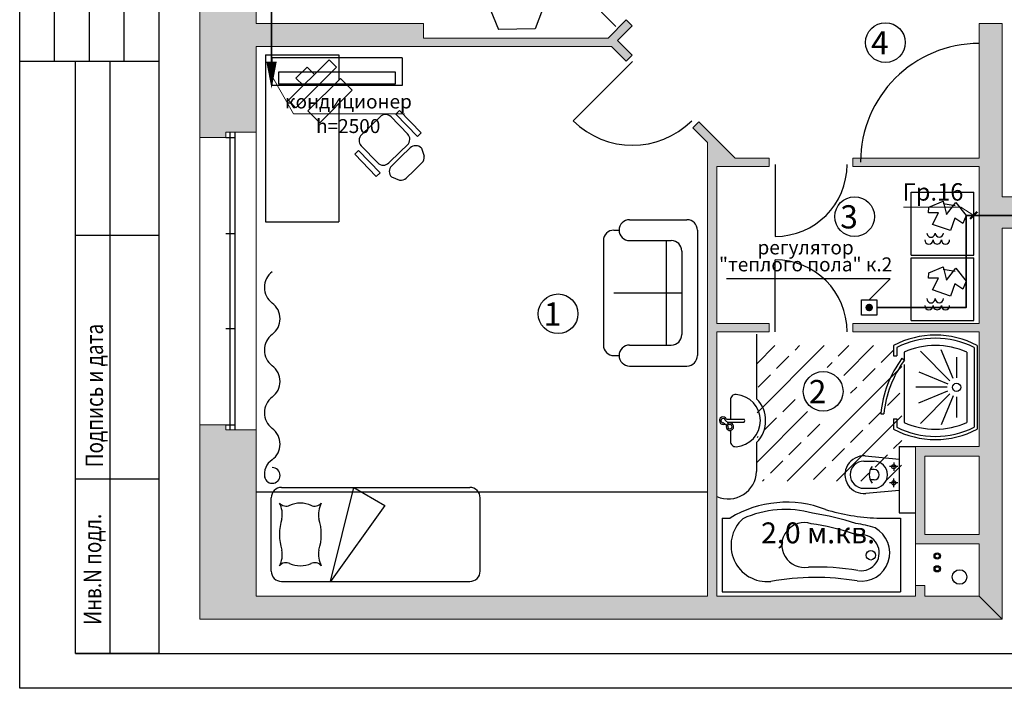
# Model space of a CAD drawing. Extents: x -1048885 to 261110, y -319647 to 17312.
# Drawn here: x -21851 to -7716, y -47729 to -38132 of the extents above; entities that cross this region are included whole.
import ezdxf
from ezdxf.enums import TextEntityAlignment as Align

# ---------------------------------------------------------------- set-up
doc = ezdxf.new("R2010")
doc.units = 0
doc.header["$MEASUREMENT"] = 0
for name, color, linetype in [('TEXT', 7, 'Continuous'), ('TV', 252, 'Continuous'), ('Арматура', 224, 'Continuous'), ('ВЫКЛЮЧАТЕЛИ', 7, 'Continuous'), ('ГР4', 1, 'Continuous'), ('ДВЕРИ', 253, 'Continuous'), ('Коммуникации', 252, 'Continuous'), ('МЕБЕЛЬ', 9, 'Continuous'), ('Окна', 4, 'Continuous'), ('Размеры', 5, 'Continuous'), ('РОЗЕТКИ', 7, 'Continuous'), ('Сантехника', 252, 'Continuous'), ('ТЕКСТ', 7, 'Continuous'), ('тёплый пол', 7, 'Continuous'), ('Цвет стен', 254, 'Continuous')]:
    doc.layers.add(name, color=color, linetype=linetype)
doc.layers.add('Проводка', color=16, linetype='Continuous', lineweight=35)
doc.layers.add('СТЕНЫ', color=7, linetype='Continuous', lineweight=15)
doc.styles.add('GOST', font='GOST.shx', dxfattribs={"oblique": 15.00000000195859})
doc.styles.add('RUSS', font='simplex.shx', dxfattribs={"width": 0.8, "oblique": 7})
doc.styles.add('technoproject-99', font='isocpeur.ttf', dxfattribs={"oblique": 15, "height": 2})
doc.styles.add('TNR 3.000', font='TIMES.TTF', dxfattribs={"height": 3})
doc.styles.add('стиль2', font='romant.shx', dxfattribs={"width": 0.8, "oblique": 20, "height": 3})

# ---------------------------------------------------------------- blocks, each defined once
blk = doc.blocks.new('A$C25CB7B5D')
at = {"layer": 'ВЫКЛЮЧАТЕЛИ', "lineweight": 30}
blk.add_hatch(color=256, dxfattribs=at).paths.add_polyline_path([(97.421136543795, 64.80010442843195, 1), (32.17960515271989, 64.80010442843195, 1)])
at = {"layer": 'ВЫКЛЮЧАТЕЛИ', "linetype": 'Continuous', "lineweight": 30, "flags": 128}
blk.add_lwpolyline([(129.6003708482604, 0.0001044286182150245), (0.0003708482545334846, 0.0001044286182150245), (0.0003708482545334846, 129.600104428624), (129.6003708482604, 129.600104428624), (129.6003708482604, 0.0001044286182150245)], dxfattribs=at)

msp = doc.modelspace()

# ---------------------------------------------------------------- hatches: boundary and pattern name
at = {"layer": 'тёплый пол'}
h = msp.add_hatch(dxfattribs=at)
h.set_pattern_fill('ANSI33', color=1, scale=2000, style=0)
h.set_pattern_definition([(45, (-23712.54078381491, -79556.67190375876), (-353.5533905932737, 353.5533905932738), []), (45, (-23358.98739381536, -79556.67190375876), (-353.5533905932737, 353.5533905932738), [250, -125])])
h.paths.add_polyline_path([(-9190.419417809055, -44758.06247634858), (-11266.0573747161, -44758.06247634858), (-11266.0573747161, -42810.56247634951), (-9184.197373080358, -42810.56247634951)])
edge = h.paths.add_edge_path(flags=16)
edge.add_arc((-10289.9329200986, -43488.97280000009), 367.499999999984, 0, 360)
at = {"layer": 'Цвет стен'}
for points in [[(-13354.91559802956, -38515.56247634951), (-13142.78356367379, -38727.69451070436), (-13057.9307499312, -38642.84169696223), (-13270.06278428744, -38430.70966260646), (-13057.9307499312, -38218.57762825068), (-13142.78356367379, -38133.72481450856), (-13404.62122551474, -38395.56247634858), (-16056.0573747161, -38395.56247634858), (-16056.0573747161, -38185.56247634951), (-18456.0573747161, -38185.56247634951), (-18456.0573747161, -36925.56247634858), (-18891.05737471563, -36925.56247634858), (-18891.05737471563, -36850.56247634858), (-19266.05737471563, -36850.56247634858), (-19266.05737471563, -39820.56247634858), (-18891.05737471563, -39820.56247634858), (-18891.05737471563, -39745.56247634858), (-18456.0573747161, -39745.56247634858), (-18456.0573747161, -38515.56247634765)], [(-18891.05737471563, -43945.56247634858), (-19266.05737471563, -43945.56247634858), (-19266.05737471563, -46735.56247634951), (-7746.057374716096, -46735.56247634951), (-8076.057374716096, -46405.56247634858), (-8856.057374716096, -46405.56247634858), (-8856.057374716096, -46255.56247634858), (-8991.05737471563, -46255.56247634858), (-8991.05737471563, -46405.56247634858), (-11841.05737471563, -46405.56247634858), (-11841.05737471563, -42610.56247634951), (-11091.05737471563, -42610.56247634951), (-11091.05737471563, -42490.56247634765), (-11841.05737471563, -42490.56247634765), (-11841.05737471563, -40240.56247634765), (-11091.05737471563, -40240.56247634765), (-11091.05737471563, -40120.56247634858), (-11580.20997054485, -40120.56247634858), (-12103.33659532928, -39597.43585156508), (-12188.18940907187, -39682.28866530627), (-11976.0573747161, -39894.42069966205), (-11976.0573747161, -46405.56247634858), (-18456.0573747161, -46405.56247634858), (-18456.0573747161, -44020.56247634858), (-18891.05737471563, -44020.56247634858)]]:
    msp.add_hatch(color=256, dxfattribs=at).paths.add_polyline_path(points)
h = msp.add_hatch(color=256, dxfattribs=at)
h.paths.add_polyline_path([(-8076.057374716096, -38185.56247634951), (-8076.057374716096, -40120.56247634858), (-9891.05737471563, -40120.56247634858), (-9891.05737471563, -40240.56247634765), (-8076.057374716096, -40240.56247634765), (-8076.057374716096, -42490.56247634765), (-9891.05737471563, -42490.56247634765), (-9891.05737471563, -42610.56247634951), (-8076.057374716096, -42610.56247634951), (-8076.057374716096, -44260.56247634951), (-8991.05737471563, -44260.56247634951), (-8991.05737471563, -45655.56247634858), (-8076.057374716096, -45655.56247634858), (-8076.057374716096, -46405.56247634858), (-7746.057374716096, -46735.56247634951), (-7746.057374716096, -41125.56247634858), (-6891.05737471563, -41125.56247634858), (-6891.05737471563, -40675.56247634858), (-7746.057374716096, -40675.56247634858), (-7746.057374716096, -38185.56247634951)])
h.paths.add_polyline_path([(-8076.057374716096, -44395.56247634858), (-8856.057374716096, -44395.56247634858), (-8856.057374716096, -45520.56247634858), (-8076.057374716096, -45520.56247634858)], flags=16)

# ---------------------------------------------------------------- linework, layer by layer
at = {"ltscale": 1000}
for p, q in [((-21850.80629140665, -47729.28098639348), (-21850.80629140665, -18829.28098639355)), ((-19850.80629140665, -47229.28098639348), (-19850.80629140665, -19329.28098639355)), ((-21350.80629140665, -38729.28098639348), (-21350.80629140665, -32229.28098639355)), ((-20850.80629140665, -38729.28098639348), (-20850.80629140665, -32229.28098639355)), ((-20850.80629140665, -38729.28098639348), (-20850.80629140665, -32229.28098639355)), ((-20350.80629140665, -38729.28098639348), (-20350.80629140665, -32229.28098639355)), ((-20350.80629140665, -38729.28098639348), (-20350.80629140665, -32229.28098639355)), ((-21850.80629140665, -38729.28098639348), (-19850.80629140665, -38729.28098639348)), ((-21850.80629140665, -38729.28098639348), (-19850.80629140665, -38729.28098639348)), ((-21050.80629140665, -47229.28098639348), (-21050.80629140665, -38729.28098639348)), ((-21050.80629140665, -47229.28098639348), (-21050.80629140665, -38729.28098639348)), ((-20550.80629140665, -47229.28098639348), (-20550.80629140665, -38729.28098639348)), ((-20550.80629140665, -47229.28098639348), (-20550.80629140665, -38729.28098639348)), ((-19850.80629140665, -41229.28098639348), (-21050.80629140665, -41229.28098639348)), ((-19850.80629140665, -41229.28098639348), (-21050.80629140665, -41229.28098639348)), ((-19850.80629140665, -44729.28098639348), (-21050.80629140665, -44729.28098639348)), ((-19850.80629140665, -44729.28098639348), (-21050.80629140665, -44729.28098639348)), ((-21050.80629140665, -47229.28098639348), (17649.19370859346, -47229.28098639348)), ((-19850.80629140665, -47229.28098639348), (-21050.80629140665, -47229.28098639348)), ((18149.19370859346, -47729.28098639348), (-21850.80629140665, -47729.28098639348))]:
    msp.add_line(p, q, dxfattribs=at)
at = {"layer": 'TEXT', "lineweight": 0}
msp.add_lwpolyline([(-8154.197746598918, -40940.77806858966), (-8338.318900622224, -40820.88529811156), (-9164.909960351528, -40820.88529811156)], dxfattribs=at)
at = {"layer": 'TEXT', "lineweight": 50}
msp.add_lwpolyline([(-8203.772290598463, -40990.58724343448), (-8104.623202599374, -40890.96889374484), (-8104.623202599374, -40890.96889374484)], dxfattribs=at)
at = {"layer": 'TEXT', "linetype": 'ByBlock', "lineweight": -2, "ltscale": 50}
for centre in [(-9422.549593409116, -38460.78956436392), (-9864.63754730008, -40958.61038175339), (-14122.13578974217, -42353.67809801109), (-10316.23666534561, -43467.0253396726)]:
    msp.add_circle(centre, 284.864780932597, dxfattribs=at)
at = {"layer": 'TV'}
for p, q in [((-15131.67352660868, -37900.48908571385), (-14975.53254006599, -38272.97397442952)), ((-14306.78488580539, -37886.93437164136), (-14450.60340500931, -38264.3482472929)), ((-14450.60340500931, -38264.3482472929), (-14975.53254006599, -38272.97397442952)), ((-17407.16270688438, -38705.851944393), (-17990.52580136323, -39289.21503887184)), ((-17301.09668970649, -38811.91796157182), (-17407.16270688438, -38705.85194439486)), ((-17725.36075841804, -38811.91796157182), (-17884.45978418534, -38971.01698733818)), ((-17301.09668970649, -38811.91796157182), (-17884.45978418534, -39395.2810560488)), ((-17619.29474124062, -38917.98397874877), (-17725.36075841804, -38811.91796157182)), ((-17778.39376700699, -39077.08300451607), (-17884.45978418534, -38971.01698733818)), ((-17246.09286128526, -38974.80533723206), (-17712.78333686834, -39441.49581281607)), ((-17246.09286128526, -38974.80533723206), (-17076.38723380008, -39144.51096471724)), ((-17076.38723380008, -39144.51096471724), (-17543.07770938316, -39611.20144030031)), ((-17884.45978418534, -39395.2810560488), (-17990.52580136323, -39289.21503887184)), ((-17712.78333686834, -39441.49581281607), (-17543.07770938316, -39611.20144030031))]:
    msp.add_line(p, q, dxfattribs=at)
at = {"layer": 'Арматура', "color": 7}
for p, q in [((-16361.18902169383, -38678.59853143197), (-18232.98289111938, -38678.59853143197)), ((-18232.98289111938, -38678.59853143197), (-18232.98289111938, -39078.59853143197)), ((-16361.18902169383, -38678.59853143197), (-16361.18902169383, -39078.59853143197)), ((-16361.18902169383, -39078.59853143197), (-18232.98289111938, -39078.59853143197))]:
    msp.add_line(p, q, dxfattribs=at)
at = {"layer": 'ДВЕРИ'}
for p, q in [((-13054.22748901957, -38731.39777161599), (-13904.59733683831, -39581.76761943426)), ((-11005.89012720791, -40209.55548057937), (-11005.89012720791, -41243.07619034172)), ((-11005.89012720837, -42611.77668690261), (-11005.89012720837, -41578.25597714026))]:
    msp.add_line(p, q, dxfattribs=at)
for centre, radius, start, end in [((-13054.22748902004, -38731.39777161599), 1202.604571817928, 225, 315), ((-11005.89012720791, -40209.55548057937), 1033.520709762462, 270, 0), ((-11005.89012720837, -42611.77668690261), 1033.520709762462, 0, 90)]:
    msp.add_arc(centre, radius, start, end, dxfattribs=at)
at = {"layer": 'Коммуникации'}
for centre, radius in [((-8679.257579490833, -45829.87541624576), 44.99999999999999), ((-8679.257579490833, -45829.87541624576), 29.99999999999999), ((-8679.257579490833, -46014.24008583975), 44.99999999999999), ((-8679.257579490833, -46014.24008583975), 29.99999999999999), ((-8357.826399779704, -46131.43232473869), 105)]:
    msp.add_circle(centre, radius, dxfattribs=at)
at = {"layer": 'МЕБЕЛЬ'}
for p, q in [((-13293.99367726484, -38230.44566987127), (-13721.2171885891, -37795.56247634858)), ((-18320.27855757746, -38634.87023154784), (-17270.27855757746, -38634.87023154784)), ((-18320.27855757746, -38634.87023154784), (-18320.27855757746, -41034.87023154784)), ((-17270.27855757746, -38634.87023154784), (-17270.27855757746, -38998.99103352566)), ((-17270.27855757746, -38634.87023154784), (-17270.27855757746, -38998.99103352566)), ((-17270.27855757746, -39338.40228849508), (-17270.27855757746, -41034.87023154784)), ((-16944.26086872473, -39783.3246580581), (-16677.21166106669, -39524.50199457769)), ((-16272.93050875032, -39779.98577215568), (-16527.43807081674, -39517.38881917529)), ((-16396.22642600426, -39437.24130266391), (-16450.08247376961, -39489.43829605494)), ((-16140.79723028821, -39808.55401065711), (-16450.08247376961, -39489.43829605494)), ((-16086.94118252286, -39756.35701726608), (-16396.22642600426, -39437.24130266391)), ((-16086.94118252286, -39756.35701726608), (-16140.79723028821, -39808.55401065711)), ((-16701.54785970488, -40195.39941581104), (-16956.05542177084, -39932.8024628288)), ((-16284.42165391269, -39929.77677883812), (-16388.02023197693, -40030.18396649834)), ((-16243.64846666419, -39971.84577033993), (-16377.17307049298, -40101.257102082)), ((-16084.56890492915, -39974.33435190235), (-16043.31581063039, -40091.11417347797)), ((-17040.26796802069, -40061.44291988433), (-16986.41192025534, -40009.2459264933)), ((-16730.9827245393, -40380.5586344865), (-17040.26796802069, -40061.44291988433)), ((-16677.12667677394, -40328.36164109361), (-16986.41192025534, -40009.2459264933)), ((-16551.47078642464, -40188.59936948911), (-16388.02023197693, -40030.18396649834)), ((-16510.69767432177, -40230.66843382221), (-16377.17307049298, -40101.257102082)), ((-16076.4346379771, -40187.4885309073), (-16188.41272673552, -40296.01709550571)), ((-16730.9827245393, -40380.5586344865), (-16677.12667677394, -40328.36164109361)), ((-16513.18625588372, -40389.74799555678), (-16397.75395814079, -40434.63372997705)), ((-16300.39081549394, -40404.54566010226), (-16188.41272673552, -40296.01709550571)), ((-9054.197746598918, -40609.51846153893), (-8154.197746598918, -40609.51846153893)), ((-9054.197746598918, -41509.51846153893), (-9054.197746598918, -40609.51846153893)), ((-8154.197746598918, -41509.51846153893), (-8154.197746598918, -40609.51846153893)), ((-18320.27855757746, -41034.87023154784), (-17270.27855757746, -41034.87023154784)), ((-13096.16875808482, -41002.88477242411), (-12271.16875808482, -41002.88477242411)), ((-13321.16875808482, -41152.88477242411), (-13246.16875808482, -41152.88477242411)), ((-12121.16875808482, -41152.88477242411), (-12121.16875808482, -42952.88477242411)), ((-13471.16875808482, -41302.88477242411), (-13471.16875808482, -42802.88477242411)), ((-13096.16875808482, -41302.88473722384), (-12496.16875808482, -41302.88473722384)), ((-12571.16875808482, -41302.88473722384), (-12571.16875808482, -42802.88480762344)), ((-12346.16875808482, -41452.88473722384), (-12346.16875808482, -42652.88480762344)), ((-9054.197746598918, -41509.51846153893), (-8154.197746598918, -41509.51846153893)), ((-9054.197746598918, -41551.988674195), (-8154.197746598918, -41551.988674195)), ((-9054.197746598918, -42451.988674195), (-9054.197746598918, -41551.988674195)), ((-8154.197746598918, -42451.988674195), (-8154.197746598918, -41551.988674195)), ((-13321.16875808482, -42052.88477242411), (-12346.16875808482, -42052.88477242411)), ((-9054.197746598918, -42451.988674195), (-8154.197746598918, -42451.988674195)), ((-13096.16875808482, -42802.88480762344), (-12496.16875808482, -42802.88480762344)), ((-13321.16875808482, -42952.88477242411), (-13246.16875808482, -42952.88477242411)), ((-13096.16875808482, -43102.88477242411), (-12271.16875808482, -43102.88477242411)), ((-18456.0573747161, -44909.07060181581), (-11976.0573747161, -44909.07060181581)), ((-18090.00591961137, -44845.62526886769), (-15390.00591961137, -44845.62526886769)), ((-17388.5096391759, -46195.62526886769), (-17052.49841519567, -44845.62526886769)), ((-17052.49841519567, -44845.62526886769), (-16610.37838364282, -45105.57139832478)), ((-18240.00591961137, -46045.62526886769), (-18240.00591961137, -44995.62526886769)), ((-15240.00591961137, -46045.62526886769), (-15240.00591961137, -44995.62526886769)), ((-16610.37838364282, -45105.57139832478), (-17388.5096391759, -46195.62526886769)), ((-18090.00591961137, -46195.62526886769), (-15390.00591961137, -46195.62526886769))]:
    msp.add_line(p, q, dxfattribs=at)
for centre, radius, start, end in [((-8076.057374716096, -40175.8568488634), 1703.631768887341, 90, 180), ((-16598.91617098014, -39605.28606622432), 112.5, 44.10375921795046, 134.1037592179505), ((-16865.96537863818, -39864.1087297066), 112.5, 134.1037592179505, 224.1037592179505), ((-16362.71706885361, -39848.99263435834), 112.5, 314.1037592179505, 44.10375921795046), ((-16165.35297657718, -40052.62984198843), 112.5, 44.10375921795046, 134.1037592179505), ((-16154.73029743863, -40106.70462341745), 112.5, 314.1037592179505, 7.965788117492235), ((-16629.76627651165, -40107.81529784061), 112.5, 224.1037811728966, 314.1037592179505), ((-16432.40218423522, -40311.4525054707), 112.5, 134.1037592179505, 224.1037592179505), ((-16378.68613620597, -40323.76142429792), 112.5, 260.24173031724, 314.1037592179505), ((-13096.16875808482, -41152.88477242411), 150, 90, 180), ((-12271.16875808482, -41152.88477242411), 150, 0, 90), ((-13321.16875808482, -41302.88477242411), 150, 90, 180), ((-13096.16875808482, -41152.88473722384), 150, 180, 270), ((-12496.16875808482, -41452.88473722384), 150, 0, 90), ((-18056.60129990644, -41974.42354557895), 281.250000000075, 126.8698976460108, 233.1301023539892), ((-18394.10129990644, -42424.42354557895), 281.250000000075, 306.8698976460108, 53.13010235398923), ((-18056.60129990644, -42874.42354557895), 281.250000000075, 126.8698976460108, 233.1301023539892), ((-12496.16875808482, -42652.88480762344), 150, 270, 0), ((-13321.16875808482, -42802.88477242411), 150, 180, 270), ((-13096.16875808482, -42952.88480762344), 150, 90, 180), ((-13096.16875808482, -42952.88477242411), 150, 180, 270), ((-12271.16875808482, -42952.88477242411), 150, 270, 0), ((-18394.10129990644, -43324.42354557895), 281.250000000075, 306.8698976460108, 53.13010235398923), ((-18056.60129990644, -43774.42354557895), 281.250000000075, 126.8698976460108, 233.1301023539892), ((-18394.10129990644, -44224.42354557895), 281.250000000075, 306.8698976460108, 53.13010235398923), ((-18094.10129990644, -44655.67354557895), 244.4700901950457, 122.4711922910403, 191.8614993534239), ((-18225.35129990644, -44674.42354557895), 112.5, 180, 90), ((-18090.00591961137, -44995.62526886769), 150, 90, 180), ((-15390.00591961137, -44995.62526886769), 150, 0, 90), ((-18025.94321487501, -44989.2416183506), 125.2852631431682, 220.5104540084393, 295.9113675126504), ((-18419.22019789723, -45231.56643711821), 338.7040963938505, 349.1282734704105, 28.37025448205674), ((-17821.19602895045, -45445.62526886769), 374.9999999999991, 65.25335227525343, 114.7466477247466), ((-17616.44884302589, -44989.2416183506), 125.2852631431682, 244.0886324873496, 319.4895459915607), ((-17223.17186000367, -45231.56643711821), 338.7040963938505, 151.6297455179433, 190.8717265295896), ((-17371.19602895045, -45520.62526886769), 750.0000000000025, 162.5283368184542, 197.4716631815458), ((-18271.19602895045, -45520.62526886769), 750.0000000000025, 342.5283368184542, 17.47166318154577), ((-18419.22019789723, -45809.68410061811), 338.7040963938505, 331.6297455179433, 10.87172652958954), ((-17223.17186000367, -45809.68410061811), 338.7040963938505, 169.1282734704105, 208.3702544820567), ((-18025.94321487501, -46052.00891938664), 125.2852631431682, 64.08863248734959, 139.4895459915607), ((-17821.19602895045, -45595.62526886769), 374.9999999999991, 245.2533522752534, 294.7466477247466), ((-17616.44884302589, -46052.00891938664), 125.2852631431682, 40.51045400843929, 115.9113675126504), ((-18090.00591961137, -46045.62526886769), 150, 180, 270), ((-15390.00591961137, -46045.62526886769), 150, 270, 0)]:
    msp.add_arc(centre, radius, start, end, dxfattribs=at)
at = {"layer": 'Окна'}
for p, q in [((-18891.05737471563, -39820.56247634858), (-18756.05737471563, -39820.56247634858)), ((-18831.0573747161, -44020.56247634858), (-18831.05737471563, -39745.56247634858)), ((-18756.0573747161, -44020.56247634858), (-18756.05737471563, -39745.56247634858)), ((-18891.05737471563, -41200.56247634858), (-18756.05737471563, -41200.56247634858)), ((-18891.05737471563, -42565.56247634765), (-18756.05737471516, -42565.56247634765)), ((-18891.05737471563, -43945.56247634858), (-18756.05737471516, -43945.56247634858))]:
    msp.add_line(p, q, dxfattribs=at)
at = {"layer": 'Проводка'}
for points in [[(-18235.60188650753, -38734.00948317613), (-18235.60188650753, -30812.53879595939), (-18056.52025514317, -30812.53879595939), (-15842.6640331989, -30812.53879595939), (-15842.6640331989, -30812.53879595939), (-15842.6640331989, -20863.48990732441), (-15625.56282709923, -20863.48990732441)], [(-9547.651951759972, -42263.18475128393), (-8265.108670590967, -42263.18475128393), (-8265.108670590967, -40940.77806858966), (-8265.108670590967, -40940.77806858966), (-8265.108670590967, -40940.77806858966), (-8265.108670590967, -40940.77806858966), (-7413.236082248679, -40940.77806858966), (-7413.23608224868, -40675.56264138228), (-7413.236082248679, -40940.77806858966), (-7413.236082248679, -40808.17035498597), (-7281.445338567816, -40943.26357965298), (-5102.486449933606, -40943.26357965298), (-5102.486449933604, -38778.31607775211)]]:
    msp.add_lwpolyline(points, dxfattribs=at)
at = {"layer": 'РОЗЕТКИ'}
msp.add_lwpolyline([(-18234.89614081882, -39124.74112876125, 0, 151.2529200000495, 0), (-18235.60405354277, -38732.80971779533, 151.2529200000495, 151.2529200000495, 0)], format="xyseb", dxfattribs=at)
at = {"layer": 'РОЗЕТКИ', "lineweight": 15}
msp.add_lwpolyline([(-18235.2500971808, -38928.77542327829), (-17917.87386555956, -39484.80073263877), (-16328.05642490104, -39484.82776175913)], dxfattribs=at)
at = {"layer": 'Сантехника'}
for p, q in [((-11271.0573747161, -42645.47531861857), (-11271.0573747161, -43572.53905988157)), ((-9304.974110490468, -42808.98435333044), (-9304.974110490468, -42958.98435333044)), ((-8104.974110490468, -42808.98435333044), (-8104.974110490468, -44008.98435333044)), ((-9304.974110490468, -42958.98435333044), (-9259.974110490468, -42958.98435333044)), ((-9259.974110490468, -42836.31637074098), (-9259.974110490468, -42958.98435333044)), ((-9154.974110490468, -42902.90482196536), (-9154.974110490468, -43016.3387845042)), ((-8920.00152956351, -42889.52489745476), (-8495.737460851495, -43313.78896616724)), ((-8452.061445973173, -43284.60558603656), (-8624.268990537443, -42868.85979640622)), ((-8254.974110490468, -42902.90482196536), (-8254.974110490468, -43915.06388469458)), ((-8149.974110490468, -42836.31637074098), (-8149.974110490468, -43981.65233591803)), ((-9184.93410389946, -42992.44722091359), (-9149.727755769913, -43020.52248427131)), ((-9154.974110490468, -43079.55241648991), (-9154.974110490468, -43915.06388469458)), ((-8400.542073689227, -42974.35774572984), (-8400.542073689227, -43274.35774572891)), ((-8940.666630612512, -43185.25743648176), (-8524.920840982639, -43357.46498104509)), ((-8535.16868128936, -43408.98435333044), (-8985.16868128936, -43408.98435333044)), ((-8940.666630612512, -43632.71127017912), (-8524.920840982639, -43460.50372561392)), ((-8920.00152956351, -43928.44380920332), (-8495.737460851495, -43504.17974049084)), ((-8452.061445973173, -43533.36312062245), (-8624.268990537443, -43949.10891025279)), ((-11647.33531650138, -43587.80593226336), (-11647.33531650138, -43864.60384977933)), ((-8400.542073689227, -43543.61096093011), (-8400.542073689227, -43843.61096093011)), ((-9489.190604284697, -43787.73110653039), (-9444.243505847931, -43790.41091937431)), ((-11706.29055432259, -43958.14825502642), (-11750.74165050202, -43917.9722831114)), ((-11676.11667446449, -43924.76357329496), (-11722.6677681625, -43882.6895730174)), ((-11704.81537711044, -43864.60384977933), (-11450.85536168498, -43864.60384977933)), ((-11682.53900885378, -43959.39662036345), (-11699.52299184288, -43944.04608725522)), ((-11692.88954381767, -43909.6038497784), (-11450.85536168498, -43909.6038497784)), ((-11672.48104890279, -43948.26839311839), (-11689.46503189002, -43932.91786001109)), ((-9304.974110490468, -43858.98435333044), (-9304.974110490468, -44008.98435333044)), ((-9304.974110490468, -43858.98435333044), (-9259.974110490468, -43858.98435333044)), ((-9259.974110490468, -43858.98435333044), (-9259.974110490468, -43981.65233591803)), ((-11647.33531650138, -44026.87850706231), (-11647.33531650138, -44186.40176729437)), ((-11271.0573747161, -44201.6686396771), (-11271.0573747161, -44618.57601093918)), ((-9223.356384722341, -44260.56247634951), (-9223.356384722341, -45209.52768461638)), ((-9223.356384722341, -44260.56247634951), (-8991.05737471563, -44260.56247634951)), ((-9733.356384721876, -44468.44151862663), (-9586.531721847889, -44468.44151862663)), ((-9714.423049906094, -44394.1061722054), (-9223.356384722341, -44438.44151862756)), ((-9302.445514862251, -44487.19151862663), (-9302.445514862251, -44607.19151862756)), ((-9586.531721847889, -44588.44151862756), (-9640.404586919874, -44588.44151862756)), ((-9242.445514861785, -44547.19151862756), (-9362.445514861785, -44547.19151862756)), ((-9586.531721847889, -44738.44151862756), (-9640.404586919874, -44738.44151862756)), ((-9242.445514861785, -44779.69151862756), (-9362.445514861785, -44779.69151862756)), ((-9302.445514862251, -44839.69151862756), (-9302.445514862251, -44719.69151862756)), ((-9733.356384721876, -44858.44151862756), (-9586.531721847889, -44858.44151862756)), ((-9223.356384722341, -44888.44151862756), (-9703.743552631058, -44931.81267985002)), ((-9223.356384722341, -45209.52768461638), (-8991.05737471563, -45209.52768461638)), ((-11766.01199113746, -45284.7975808638), (-11766.01199113746, -46342.2975808638)), ((-11766.01199113746, -45284.7975808638), (-11652.20231727028, -45284.7975808638)), ((-9546.569251197216, -45284.7975808638), (-9208.511991137464, -45284.7975808638)), ((-9208.511991137464, -45284.7975808638), (-9208.511991137464, -46342.2975808638)), ((-11766.01199113746, -46342.2975808638), (-9208.511991137464, -46342.2975808638))]:
    msp.add_line(p, q, dxfattribs=at)
for points in [[(-8800.94073163654, -40820.95708384689), (-8595.931022062723, -40737.1728887162), (-8546.8441901927, -40927.85416039311), (-8414.020998074964, -40757.39665995583), (-8263.873041767452, -40942.29971127723), (-8310.072412939102, -41057.86411835391), (-8428.458301565901, -40979.8581435778), (-8486.207515530114, -41158.98297454648), (-8748.966439068143, -41069.42055906214), (-8659.455157423683, -40901.85216880169), (-8803.828192334448, -40901.85216880169)], [(-8800.94073163654, -41763.4272965039), (-8595.931022062723, -41679.64310137228), (-8546.8441901927, -41870.32437304918), (-8414.020998074964, -41699.86687261191), (-8263.873041767452, -41884.7699239333), (-8310.072412939102, -42000.33433100999), (-8428.458301565901, -41922.32835623388), (-8486.207515530114, -42101.45318720255), (-8748.966439068143, -42011.89077171822), (-8659.455157423683, -41844.32238145777), (-8803.828192334448, -41844.32238145777)]]:
    msp.add_lwpolyline(points, close=True, dxfattribs=at)
for points in [[(-8595.931022062723, -40768.9531006622), (-8422.68338016962, -40797.84420243137)], [(-8595.931022062723, -41711.42331331827), (-8422.68338016962, -41740.31441508744)]]:
    msp.add_lwpolyline(points, dxfattribs=at)
for centre, radius in [((-8400.542073689227, -43408.98435333044), 59.62660760019444), ((-9302.445514862251, -44547.19151862756), 30), ((-9302.445514862251, -44779.69151862756), 30), ((-9632.003869913344, -45820.2143287924), 67.54594466433215)]:
    msp.add_circle(centre, radius, dxfattribs=at)
for centre, radius, start, end in [((-8767.876020440191, -41193.7705326001), 59.67009805397645, 179.9999178426293, 0), ((-8648.535824332212, -41193.7705326001), 59.67009805397645, 180, 0), ((-8798.710001590487, -41292.37115718656), 59.67009805397645, 180, 0), ((-8679.369805482973, -41292.37115718656), 59.67009805397645, 179.9999178426293, 0), ((-8560.029609374993, -41292.37115718656), 59.67009805397645, 180, 0), ((-8798.710001590487, -42234.84136984263), 59.67009805397645, 180, 0), ((-8767.876020440191, -42136.24074525617), 59.67009805397645, 179.9999178426293, 0), ((-8679.369805482973, -42234.84136984263), 59.67009805397645, 179.9999178426293, 0), ((-8648.535824332212, -42136.24074525617), 59.67009805397645, 180, 0), ((-8560.029609374993, -42234.84136984263), 59.67009805397645, 180, 0), ((-8704.974110490468, -43933.98435333044), 1275, 61.92751306375468, 118.0724869362453), ((-8704.974110490468, -43933.98435333044), 1230, 63.1780464566055, 116.8219535433945), ((-8704.974110490468, -43933.98435333044), 1125, 66.42182152207202, 113.578178477928), ((-7910.060745134775, -43936.02568203535), 1586.077675645594, 143.4935592188326, 174.6351419309417), ((-7910.060745134775, -43936.02568203535), 1541.077675645594, 143.5538597683017, 174.5780953300559), ((-11572.33531650138, -43587.80593226336), 75, 86.07937047912169, 180), ((-11592.84766816284, -43887.10384977933), 375, 273.9206295208783, 86.07937047912169), ((-11592.84766816284, -43887.10384977933), 450, 315.6505378506562, 44.34946214934381), ((-11753.32824443589, -43887.10384977933), 53.47661447864098, 24.88160994153916, 294.5757437834274), ((-11753.32824443589, -43887.10384977933), 30.97661447864099, 8.192740482183856, 274.7898610722593), ((-11655.2128002707, -43973.98527927649), 53.47661447864098, 162.7735750549319, 113.0103551722365), ((-11655.2128002707, -43973.98527927649), 53.47661447864098, 129.8297551870757, 145.9541750404863), ((-11655.2128002707, -43973.98527927649), 30.97661447864099, 151.9035530659292, 123.8803771627936), ((-11472.14621992625, -43887.10384977933), 30.97661447864099, 313.4183657445925, 46.58163425540749), ((-8704.974110490468, -42883.98435333044), 1125, 246.421821522072, 293.578178477928), ((-8704.974110490468, -42883.98435333044), 1275, 241.9275130637547, 298.0724869362453), ((-8704.974110490468, -42883.98435333044), 1230, 243.1780464566055, 296.8219535433945), ((-11572.33531650138, -44186.40176729437), 75, 180, 273.9206295208783), ((-9733.356384721876, -44663.44151862756), 269.9999999999995, 85.97892148927441, 276.2967053615898), ((-9733.356384721876, -44663.44151862756), 194.9999999999996, 90, 270), ((-9586.531721847889, -44663.44151862756), 194.9999999999996, 270, 90), ((-11679.4475165045, -44601.63084277369), 408.7415401373745, 246.7100757451824, 357.6240121308438), ((-9460.404586919874, -44663.44151862756), 194.9999999999996, 142.0201275548835, 217.9798724451165), ((-9586.531721847889, -44663.44151862756), 74.99999999999957, 270, 90), ((-10842.65961069969, -46620.49089947574), 1561.86940399922, 69.01171723607882, 121.219394262781), ((-10863.44061834255, -46606.64409833167), 1444.478987559609, 74.0871215653052, 114.815413139306), ((-10933.44338368747, -48571.50326210026), 3386.209348075229, 71.29124749788413, 82.0892833746261), ((-9463.724634078157, -42511.47639733784), 2774.558274316045, 252.8205345320717, 268.288969979609), ((-11121.63583286275, -45678.89471819017), 517.7803125669334, 132.2363873670454, 275.833522956964), ((-10587.98611284915, -45672.5834986246), 322.3759673365847, 71.93982480603685, 280.6008790415535), ((-10933.44338368747, -48571.50326210026), 3236.209348075229, 71.01042803760564, 82.0892833746261), ((-10013.31079230207, -46747.49473028861), 1393.205068660081, 71.49498689127886, 83.15613529600445), ((-10013.31079230207, -46747.49473028861), 1243.205068660081, 79.48853679624351, 83.86249483277459), ((-9770.087385656137, -45783.37242384114), 408.7415401373745, 261.7190389600792, 60.87157263725316), ((-9770.087385656137, -45783.37242384114), 258.7415401373745, 261.7190389600792, 93.6390963343211), ((-10013.31079230207, -46747.49473028861), 1243.205068660081, 71.49498689127886, 72.1938084210379), ((-10431.03883745876, -49814.2626300766), 3826.051409455463, 80.77738657261243, 91.46234836054201), ((-10431.03883745876, -49814.2626300766), 3676.051409455463, 80.5733495839115, 99.9941603251058)]:
    msp.add_arc(centre, radius, start, end, dxfattribs=at)
at = {"layer": 'СТЕНЫ'}
for p, q in [((-19266.05737471563, -36850.56247634858), (-19266.05737471563, -39820.56247634858)), ((-18456.0573747161, -36925.56247634858), (-18456.0573747161, -38185.56247634951)), ((-13404.62122551474, -38395.56247634858), (-13142.78356367379, -38133.72481450856)), ((-13142.78356367379, -38133.72481450856), (-13057.9307499312, -38218.57762825068)), ((-16056.0573747161, -38185.56247634951), (-18456.0573747161, -38185.56247634951)), ((-16056.0573747161, -38185.56247634951), (-16056.0573747161, -38395.56247634858)), ((-13270.06278428744, -38430.70966260646), (-13057.9307499312, -38218.57762825068)), ((-7746.057374716096, -38185.56247634951), (-8076.057374716096, -38185.56247634951)), ((-8076.057374716096, -38185.56247634951), (-8076.057374716096, -40120.56247634858)), ((-7746.057374716096, -38185.56247634951), (-7746.057374716096, -40675.56247634858)), ((-13404.62122551474, -38395.56247634858), (-16056.0573747161, -38395.56247634858)), ((-13270.06278428744, -38430.70966260646), (-13057.9307499312, -38642.84169696223)), ((-13354.91559802956, -38515.56247634951), (-18456.0573747161, -38515.56247634765)), ((-18456.0573747161, -38515.56247634765), (-18456.0573747161, -39745.56247634858)), ((-13354.91559802956, -38515.56247634951), (-13142.78356367379, -38727.69451070436)), ((-13142.78356367379, -38727.69451070436), (-13057.9307499312, -38642.84169696223)), ((-12188.18940907187, -39682.28866530627), (-12103.33659532928, -39597.43585156508)), ((-12188.18940907187, -39682.28866530627), (-11976.0573747161, -39894.42069966205)), ((-12103.33659532928, -39597.43585156508), (-11580.20997054485, -40120.56247634858)), ((-19266.05737471563, -39820.56247634858), (-19266.05737471563, -43945.56247634858)), ((-18891.05737471563, -39820.56247634858), (-19266.05737471563, -39820.56247634858)), ((-18456.0573747161, -39745.56247634858), (-18891.05737471563, -39745.56247634858)), ((-18891.05737471563, -39745.56247634858), (-18891.05737471563, -39820.56247634858)), ((-18456.0573747161, -39745.56247634858), (-18456.0573747161, -44020.56247634858)), ((-11976.0573747161, -39894.42069966205), (-11976.0573747161, -46405.56247634858)), ((-11091.05737471563, -40120.56247634858), (-11580.20997054485, -40120.56247634858)), ((-11091.05737471563, -40120.56247634858), (-11091.05737471563, -40240.56247634765)), ((-8076.057374716096, -40120.56247634858), (-9891.05737471563, -40120.56247634858)), ((-9891.05737471563, -40120.56247634858), (-9891.05737471563, -40240.56247634765)), ((-11841.05737471563, -40240.56247634765), (-11841.05737471563, -42490.56247634765)), ((-11091.05737471563, -40240.56247634765), (-11841.05737471563, -40240.56247634765)), ((-8076.057374716096, -40240.56247634765), (-9891.05737471563, -40240.56247634765)), ((-8076.057374716096, -40240.56247634765), (-8076.057374716096, -42490.56247634765)), ((-6891.05737471563, -40675.56247634858), (-7746.057374716096, -40675.56247634858)), ((-6891.05737471563, -41125.56247634858), (-7746.057374716096, -41125.56247634858)), ((-7746.057374716096, -41125.56247634858), (-7746.057374716096, -46735.56247634951)), ((-11091.05737471563, -42490.56247634765), (-11841.05737471563, -42490.56247634765)), ((-11091.05737471563, -42490.56247634765), (-11091.05737471563, -42610.56247634951)), ((-8076.057374716096, -42490.56247634765), (-9891.05737471563, -42490.56247634765)), ((-9891.05737471563, -42490.56247634765), (-9891.05737471563, -42610.56247634951)), ((-11091.05737471563, -42610.56247634951), (-11841.05737471563, -42610.56247634951)), ((-11841.05737471563, -42610.56247634951), (-11841.05737471563, -46405.56247634858)), ((-8076.057374716096, -42610.56247634951), (-9891.05737471563, -42610.56247634951)), ((-8076.057374716096, -42610.56247634951), (-8076.057374716096, -44260.56247634951)), ((-19266.05737471563, -43945.56247634858), (-19266.05737471563, -46735.56247634951)), ((-18891.05737471563, -43945.56247634858), (-19266.05737471563, -43945.56247634858)), ((-18891.05737471563, -43945.56247634858), (-18891.05737471563, -44020.56247634858)), ((-18456.0573747161, -44020.56247634858), (-18891.05737471563, -44020.56247634858)), ((-18456.0573747161, -44020.56247634858), (-18456.0573747161, -46405.56247634858)), ((-8991.05737471563, -44260.56247634951), (-8991.05737471563, -45655.56247634858)), ((-8076.057374716096, -44260.56247634951), (-8991.05737471563, -44260.56247634951)), ((-8856.057374716096, -44395.56247634858), (-8856.057374716096, -45520.56247634858)), ((-8076.057374716096, -44395.56247634858), (-8856.057374716096, -44395.56247634858)), ((-8076.057374716096, -44395.56247634858), (-8076.057374716096, -45520.56247634858)), ((-8076.057374716096, -45655.56247634858), (-8991.05737471563, -45655.56247634858)), ((-8991.05737471563, -46255.56247634858), (-8991.05737471563, -45655.56247634858)), ((-8076.057374716096, -45520.56247634858), (-8856.057374716096, -45520.56247634858)), ((-8076.057374716096, -45655.56247634858), (-8076.057374716096, -46405.56247634858)), ((-8856.057374716096, -46255.56247634858), (-8991.05737471563, -46255.56247634858)), ((-8991.05737471563, -46255.56247634858), (-8991.05737471563, -46405.56247634858)), ((-8856.057374716096, -46255.56247634858), (-8856.057374716096, -46405.56247634858)), ((-11976.0573747161, -46405.56247634858), (-18456.0573747161, -46405.56247634858)), ((-8991.05737471563, -46405.56247634858), (-11841.05737471563, -46405.56247634858)), ((-8076.057374716096, -46405.56247634858), (-8856.057374716096, -46405.56247634858)), ((-7746.057374716096, -46735.56247634951), (-19266.05737471563, -46735.56247634951))]:
    msp.add_line(p, q, dxfattribs=at)
at = {"layer": 'ТЕКСТ'}
msp.add_lwpolyline([(-9655.651951759348, -42155.18475128549), (-9356.523955609076, -41851.91033681922), (-11702.11897218942, -41851.91951140317)], dxfattribs=at)
at = {"layer": 'тёплый пол', "color": 7}
msp.add_lwpolyline([(-18132.98289111938, -38880.46629343786), (-16461.18902169337, -38880.46629343786), (-16461.18902169337, -39058.89765037176), (-18132.98289111938, -39058.89765037176)], close=True, dxfattribs=at)
at = {"layer": 'Цвет стен'}
msp.add_line((-8076.057374716096, -46405.56247634858), (-7746.057374716096, -46735.56247634951), dxfattribs=at)

# ---------------------------------------------------------------- block references
at = {"layer": 'ГР4', "xscale": 1.666666666656965, "yscale": 1.666666666642413, "zscale": 1.666666666666667}
msp.add_blockref('A$C25CB7B5D', (-9763.652569839149, -42371.18492533006), dxfattribs=at)

# ---------------------------------------------------------------- texts
at = {"lineweight": 13, "style": 'стиль2', "oblique": 20}
for s, p in [('4', (-9628.96283731595, -38630.52746232314)), ('3', (-10071.05079120692, -41128.34827971261)), ('1', (-14328.549033649, -42523.41599597031)), ('2', (-10522.64990925245, -43636.76323763182))]:
    msp.add_text(s, height=333.3333333333333, dxfattribs=at).set_placement(p)
at = {"style": 'RUSS', "oblique": 7, "width": 0.8}
for s, p in [('Подпись и дата', (-20654.32050200101, -44555.65609705044)), ('Инв.N подл.', (-20680.94476197092, -46818.35402774558))]:
    msp.add_text(s, height=250, rotation=90, dxfattribs=at).set_placement(p)
at = {"layer": 'Размеры', "color": 7, "style": 'TNR 3.000'}
msp.add_text('2,0 м.кв.', height=300, dxfattribs=at).set_placement((-11207.96960367711, -45648.16910953772))
at = {"layer": 'ТЕКСТ', "style": 'GOST', "oblique": 15.00000000195859}
for s, p in [('кондиционер', (-17131.82537789815, -39406.35303270534)), ('h=2500', (-17134.56191662188, -39758.66794460534)), ('регулятор', (-10568.37310749605, -41500.81156529638)), ('"теплого пола" к.2', (-10568.37310749605, -41743.99171087371))]:
    msp.add_text(s, height=200, dxfattribs=at).set_placement(p, align=Align.CENTER)
at = {"layer": 'ТЕКСТ', "color": 7, "linetype": 'Continuous', "ltscale": 100, "style": 'technoproject-99', "oblique": 15}
msp.add_text('Гр.16', height=249.9999999999998, dxfattribs=at).set_placement((-9177.574688267247, -40729.07812557762))

doc.saveas('drawing.dxf')
